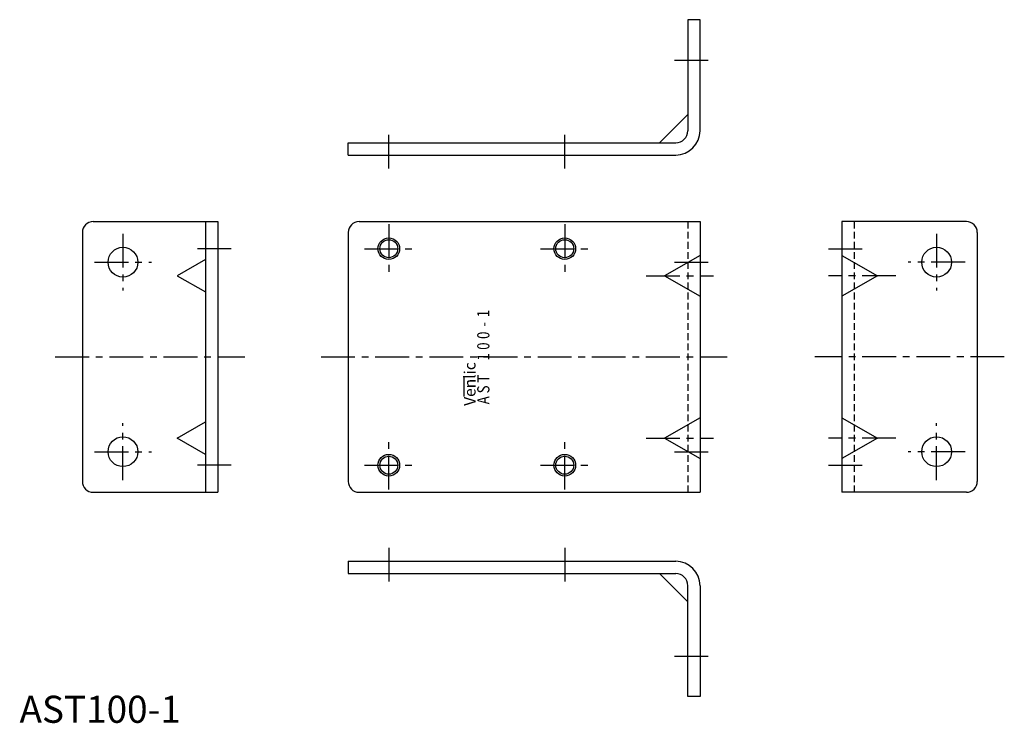
# Model space of a CAD drawing. Extents: x 0 to 364, y 0 to 260.
import ezdxf
from ezdxf.enums import TextEntityAlignment as Align

# ---------------------------------------------------------------- set-up
doc = ezdxf.new("R2010")
doc.units = 0
doc.header["$LTSCALE"] = 10
doc.header["$MEASUREMENT"] = 0
doc.linetypes.add('CENTER', pattern=[2, 1.25, -0.25, 0.25, -0.25])
doc.linetypes.add('HIDDEN', pattern=[0.375, 0.25, -0.125])
doc.layers.get('0').update_dxf_attribs({"linetype": 'CONTINUOUS'})
for name, color, linetype in [('1', 1, 'CENTER'), ('2', 2, 'HIDDEN'), ('3', 3, 'CONTINUOUS')]:
    doc.layers.add(name, color=color, linetype=linetype)
doc.styles.add('08000', font='romans.shx')
doc.styles.add('K80', font='romans.shx')
doc.styles.add('Standard1', font='ARIAL.TTF')

msp = doc.modelspace()

# ---------------------------------------------------------------- linework, layer by layer
for p, q in [((246.94, 259.78), (246.94, 218.78)), ((251.44, 259.78), (246.94, 259.78)), ((251.44, 218.78), (251.44, 259.78)), ((246.94, 224.75), (236.48, 214.28)), ((121.44, 214.28), (242.44, 214.28)), ((121.44, 209.78), (121.44, 214.28)), ((121.44, 209.78), (242.44, 209.78)), ((27.21, 185.18), (73.21, 185.18)), ((68.71, 185.18), (68.71, 85.18)), ((73.21, 185.18), (73.21, 85.18)), ((125.44, 185.18), (251.44, 185.18)), ((251.44, 185.18), (251.44, 85.18)), ((303.85, 185.18), (303.85, 85.18)), ((349.85, 185.18), (303.85, 185.18)), ((23.21, 181.18), (23.21, 89.18)), ((121.44, 181.18), (121.44, 89.18)), ((353.85, 181.18), (353.85, 89.18)), ((68.71, 171.17), (58.24, 165.18)), ((251.44, 172.68), (238.34, 165.18)), ((303.85, 172.68), (316.95, 165.18)), ((58.24, 165.18), (68.71, 159.19)), ((238.34, 165.18), (251.44, 157.68)), ((316.95, 165.18), (303.85, 157.68)), ((164.28, 120.52), (164.28, 127.72)), ((58.24, 105.18), (68.71, 111.17)), ((251.44, 112.68), (238.34, 105.18)), ((303.85, 112.68), (316.95, 105.18)), ((68.71, 99.19), (58.24, 105.18)), ((238.34, 105.18), (251.44, 97.68)), ((316.95, 105.18), (303.85, 97.68)), ((27.21, 85.18), (73.21, 85.18)), ((125.44, 85.18), (251.44, 85.18)), ((349.85, 85.18), (303.85, 85.18)), ((121.44, 59.67), (242.44, 59.67)), ((121.44, 59.67), (121.44, 55.17)), ((121.44, 55.17), (242.44, 55.17)), ((246.94, 44.71), (236.48, 55.17)), ((246.94, 9.67), (246.94, 50.67)), ((251.44, 50.67), (251.44, 9.67)), ((251.44, 9.67), (246.94, 9.67))]:
    msp.add_line(p, q)
for centre, radius in [((136.44, 175.18), 3.32), ((201.44, 175.18), 3.32), ((38.21, 170.18), 5.5), ((338.85, 170.18), 5.5), ((38.21, 100.18), 5.5), ((338.85, 100.18), 5.5), ((136.44, 95.18), 3.32), ((201.44, 95.18), 3.32)]:
    msp.add_circle(centre, radius)
for centre, radius, start, end in [((242.44, 218.78), 9, 270, 0), ((242.44, 218.78), 4.5, 270, 0), ((27.21, 181.18), 4, 90, 180), ((125.44, 181.18), 4, 90, 180), ((349.85, 181.18), 4, 0, 90), ((27.21, 89.18), 4, 180, 270), ((125.44, 89.18), 4, 180, 270), ((349.85, 89.18), 4, 270, 0), ((242.44, 50.67), 9, 360, 90), ((242.44, 50.67), 4.5, 360, 90)]:
    msp.add_arc(centre, radius, start, end)
at = {"layer": '1'}
for p, q in [((241.94, 244.78), (256.44, 244.78)), ((136.44, 204.78), (136.44, 219.28)), ((201.44, 204.78), (201.44, 219.28)), ((136.44, 184.18), (136.44, 166.18)), ((201.44, 184.18), (201.44, 166.18)), ((38.21, 180.68), (38.21, 159.68)), ((338.85, 180.68), (338.85, 159.68)), ((78.21, 175.18), (63.71, 175.18)), ((127.44, 175.18), (145.44, 175.18)), ((192.44, 175.18), (210.44, 175.18)), ((298.85, 175.18), (313.35, 175.18)), ((27.71, 170.18), (48.71, 170.18)), ((241.94, 170.18), (256.44, 170.18)), ((349.35, 170.18), (328.35, 170.18)), ((231.48, 165.18), (256.44, 165.18)), ((323.82, 165.18), (298.85, 165.18)), ((13.21, 135.18), (83.21, 135.18)), ((111.44, 135.18), (261.44, 135.18)), ((363.85, 135.18), (293.85, 135.18)), ((38.21, 89.68), (38.21, 110.68)), ((338.85, 89.68), (338.85, 110.68)), ((136.44, 86.18), (136.44, 104.18)), ((201.44, 86.18), (201.44, 104.18)), ((231.48, 105.18), (256.44, 105.18)), ((323.82, 105.18), (298.85, 105.18)), ((27.71, 100.18), (48.71, 100.18)), ((241.94, 100.18), (256.44, 100.18)), ((349.35, 100.18), (328.35, 100.18)), ((78.21, 95.18), (63.71, 95.18)), ((127.44, 95.18), (145.44, 95.18)), ((192.44, 95.18), (210.44, 95.18)), ((298.85, 95.18), (313.35, 95.18)), ((136.44, 64.67), (136.44, 50.17)), ((201.44, 64.67), (201.44, 50.17)), ((241.94, 24.67), (256.44, 24.67))]:
    msp.add_line(p, q, dxfattribs=at)
at = {"layer": '2'}
for p, q in [((246.94, 185.18), (246.94, 85.18)), ((308.35, 185.18), (308.35, 85.18))]:
    msp.add_line(p, q, dxfattribs=at)
at = {"layer": '3'}
for centre in [(136.44, 175.18), (201.44, 175.18), (136.44, 95.18), (201.44, 95.18)]:
    msp.add_circle(centre, 4, dxfattribs=at)

# ---------------------------------------------------------------- texts
at = {"style": '08000', "width": 0.8}
for s, p in [('1', (171.94, 151.18)), ('-', (171.94, 147.18)), ('0', (171.94, 143.18)), ('0', (171.94, 139.18)), ('1', (171.94, 135.18)), ('T', (171.94, 127.18)), ('S', (171.94, 123.18)), ('A', (171.94, 119.18))]:
    msp.add_text(s, height=4.5, rotation=90, dxfattribs=at).set_placement(p, align=Align.MIDDLE)
at = {"style": 'K80'}
msp.add_text('Venlic', height=4.2, rotation=90, dxfattribs=at).set_placement((168.47, 117.12))
at = {"color": 3, "style": 'Standard1'}
msp.add_text('AST100-1', height=10, dxfattribs=at).set_placement((0, 0))

doc.saveas('drawing.dxf')
